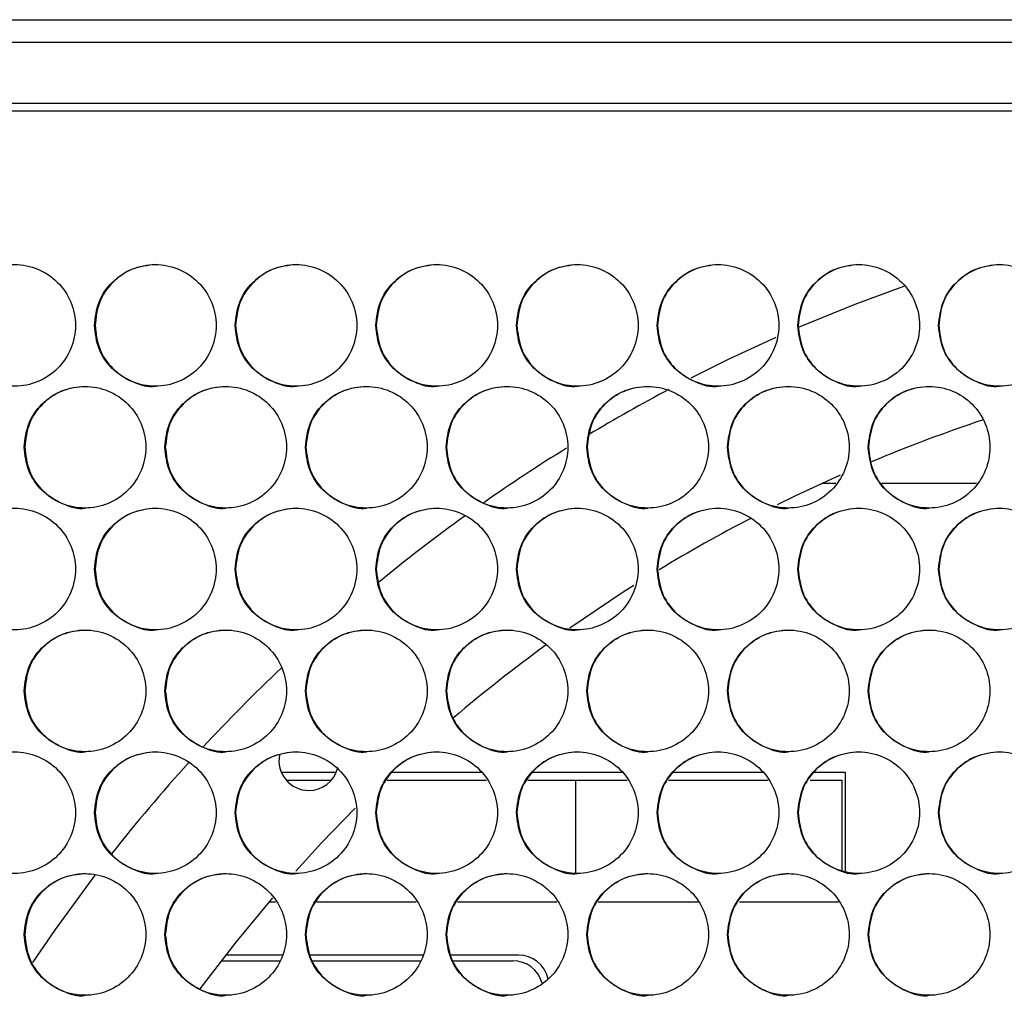
# Model space of a CAD drawing. Units: millimetres. Extents: x -1106 to 1698, y -1990 to 844.
# Drawn here: x -29 to 100, y -563 to -434 of the extents above; entities that cross this region are included whole.
import ezdxf

# ---------------------------------------------------------------- set-up
doc = ezdxf.new("R2010")
doc.units = ezdxf.units.MM

msp = doc.modelspace()

# ---------------------------------------------------------------- linework, layer by layer
at = {"color": 7, "linetype": 'Continuous', "lineweight": 25}
for p, q in [((-142.75, -434.45), (471.25, -434.45)), ((471.26, -437.45), (-142.54, -437.45)), ((471.26, -445.45), (-142.54, -445.45)), ((-129.75, -446.45), (458.25, -446.45)), ((77.98, -495.45), (76.15, -495.45)), ((96.48, -495.45), (84.03, -495.45)), ((12.29, -533.45), (5.09, -533.45)), ((5.72, -534.45), (11.66, -534.45)), ((18.98, -534.45), (32.07, -534.45)), ((31.4, -533.45), (19.65, -533.45)), ((37.47, -534.45), (43.75, -534.45)), ((49.9, -533.45), (38.14, -533.45)), ((43.75, -534.45), (50.57, -534.45)), ((56, -534.45), (69.09, -534.45)), ((68.4, -533.45), (56.63, -533.45)), ((74.6, -534.45), (78.75, -534.45)), ((79.25, -533.45), (75.12, -533.45)), ((78.75, -534.45), (78.75, -546.28)), ((79.25, -546.38), (79.25, -533.45)), ((3.45, -550.45), (4.31, -550.45)), ((9.75, -550.45), (22.81, -550.45)), ((28.24, -550.45), (41.31, -550.45)), ((46.74, -550.45), (59.88, -550.45)), ((65.31, -550.45), (78.35, -550.45)), ((5.21, -557.45), (-2.26, -557.45)), ((23.71, -557.45), (8.85, -557.45)), ((36.25, -557.45), (27.34, -557.45)), ((-2.84, -558.2), (4.88, -558.2)), ((9.18, -558.2), (23.38, -558.2)), ((27.67, -558.2), (35.5, -558.2))]:
    msp.add_line(p, q, dxfattribs=at)
at = {"color": 8, "linetype": 'Continuous', "lineweight": 25}
msp.add_line((43.75, -534.45), (43.75, -546.67), dxfattribs=at)
at = {"color": 7, "linetype": 'Continuous', "lineweight": 25, "flags": 128}
for points in [[(87.01, -469.48), (80.47, -471.91), (73.05, -474.94)], [(70.1, -476.23), (63.92, -479.1), (58.93, -481.58)], [(78.57, -494.36), (72.6, -497.12), (70.26, -498.26)], [(51.44, -508.85), (50.04, -509.73), (43.03, -514.45)], [(14.81, -538.14), (10.38, -542.71), (6.98, -546.42)], [(-19.43, -546.97), (-24.67, -554.09), (-27.65, -558.42)], [(3.92, -549.91), (-0.91, -555.74), (-5.63, -561.88)]]:
    msp.add_lwpolyline(points, dxfattribs=at)
at = {"color": 7, "linetype": 'Continuous', "lineweight": 25}
for centre, radius, start, end in [((164.25, -687.45), 231.25, 117.9075, 120.8939), ((164.25, -687.45), 211.25, 108.4681, 112.7313), ((164.25, -687.45), 231.25, 121.7414, 124.9772), ((164.25, -687.45), 231.25, 125.7174, 129.2778), ((164.25, -687.45), 211.25, 117.475, 121.2147), ((164.25, -687.45), 211.25, 126.0569, 130.2662), ((164.25, -687.45), 231.25, 133.4894, 137.1184), ((8.69, -531.89), 3.92, 169.2231, 270), ((164.25, -687.45), 231.25, 137.828, 141.7059), ((8.69, -531.89), 3.92, 270, 344.6337), ((36.25, -561.45), 4, 12.2668, 90), ((35.5, -562.2), 4, 15.4897, 90)]:
    msp.add_arc(centre, radius, start, end, dxfattribs=at)
for points, knots in [([(-37.98, -474.65), (-37.86, -475.7), (-37.62, -477.79), (-35.77, -480.45), (-33.13, -482.23), (-29.98, -482.86), (-26.84, -482.23), (-24.18, -480.45), (-22.4, -477.79), (-21.78, -474.65), (-22.4, -471.51), (-24.18, -468.85), (-26.84, -467.07), (-29.98, -466.44), (-33.13, -467.07), (-35.77, -468.85), (-37.62, -471.51), (-37.86, -473.6), (-37.98, -474.65)], [0, 0, 0, 0, 0.062489, 0.124984, 0.187488, 0.25, 0.312512, 0.375017, 0.437513, 0.500001, 0.562489, 0.624984, 0.687489, 0.75, 0.812512, 0.875017, 0.937512, 1, 1, 1, 1]), ([(-19.49, -474.65), (-19.37, -475.7), (-19.13, -477.79), (-17.28, -480.45), (-14.64, -482.23), (-11.49, -482.86), (-8.35, -482.23), (-5.69, -480.45), (-3.91, -477.79), (-3.29, -474.65), (-3.91, -471.51), (-5.69, -468.85), (-8.35, -467.07), (-11.49, -466.44), (-14.64, -467.07), (-17.28, -468.85), (-19.13, -471.51), (-19.37, -473.6), (-19.49, -474.65)], [0, 0, 0, 0, 0.062489, 0.124984, 0.187489, 0.250001, 0.312512, 0.375017, 0.437513, 0.500001, 0.562489, 0.624984, 0.687489, 0.750001, 0.812512, 0.875017, 0.937512, 1, 1, 1, 1]), ([(-11.42, -466.65), (-12.47, -466.77), (-14.56, -467.01), (-17.2, -468.86), (-19.05, -471.5), (-19.29, -473.6), (-19.41, -474.65)], [0, 0, 0, 0, 0.249849, 0.499899, 0.74995, 1, 1, 1, 1]), ([(-1, -474.65), (-0.88, -475.7), (-0.64, -477.79), (1.21, -480.45), (3.85, -482.23), (7, -482.86), (10.14, -482.23), (12.8, -480.45), (14.58, -477.79), (15.21, -474.65), (14.58, -471.51), (12.8, -468.85), (10.14, -467.07), (7, -466.44), (3.85, -467.07), (1.21, -468.85), (-0.64, -471.51), (-0.88, -473.6), (-1, -474.65)], [0, 0, 0, 0, 0.062489, 0.124984, 0.187488, 0.25, 0.312512, 0.375017, 0.437513, 0.500001, 0.562488, 0.624984, 0.687489, 0.750001, 0.812512, 0.875017, 0.937512, 1, 1, 1, 1]), ([(7.06, -466.65), (6.02, -466.77), (3.92, -467.01), (1.28, -468.86), (-0.57, -471.5), (-0.81, -473.6), (-0.93, -474.65)], [0, 0, 0, 0, 0.249849, 0.4999, 0.74995, 1, 1, 1, 1]), ([(17.5, -474.65), (17.62, -475.7), (17.86, -477.79), (19.71, -480.45), (22.35, -482.23), (25.5, -482.86), (28.63, -482.23), (31.3, -480.45), (33.08, -477.79), (33.7, -474.65), (33.08, -471.51), (31.3, -468.85), (28.63, -467.07), (25.5, -466.44), (22.35, -467.07), (19.71, -468.85), (17.86, -471.51), (17.62, -473.6), (17.5, -474.65)], [0, 0, 0, 0, 0.062489, 0.124984, 0.187489, 0.250001, 0.312512, 0.375017, 0.437513, 0.500001, 0.562489, 0.624984, 0.687489, 0.75, 0.812512, 0.875017, 0.937512, 1, 1, 1, 1]), ([(25.55, -466.65), (24.5, -466.77), (22.41, -467.01), (19.77, -468.86), (17.92, -471.5), (17.68, -473.6), (17.56, -474.65)], [0, 0, 0, 0, 0.2498499, 0.4999, 0.7499505, 1, 1, 1, 1]), ([(35.99, -474.65), (36.11, -475.7), (36.35, -477.79), (38.2, -480.45), (40.85, -482.23), (43.99, -482.86), (47.13, -482.23), (49.8, -480.45), (51.57, -477.79), (52.2, -474.65), (51.57, -471.51), (49.8, -468.85), (47.13, -467.07), (43.99, -466.44), (40.85, -467.07), (38.2, -468.85), (36.35, -471.51), (36.11, -473.6), (35.99, -474.65)], [0, 0, 0, 0, 0.062489, 0.124984, 0.187488, 0.25, 0.312512, 0.375017, 0.437513, 0.500001, 0.562489, 0.624984, 0.687489, 0.750001, 0.812512, 0.875017, 0.937512, 1, 1, 1, 1]), ([(44.04, -466.65), (42.99, -466.77), (40.9, -467.01), (38.26, -468.86), (36.41, -471.5), (36.17, -473.6), (36.05, -474.65)], [0, 0, 0, 0, 0.249849, 0.4999, 0.749951, 1, 1, 1, 1]), ([(54.49, -474.65), (54.61, -475.7), (54.85, -477.79), (56.7, -480.45), (59.35, -482.23), (62.49, -482.86), (65.63, -482.23), (68.29, -480.45), (70.07, -477.79), (70.7, -474.65), (70.07, -471.51), (68.29, -468.85), (65.63, -467.07), (62.49, -466.44), (59.35, -467.07), (56.7, -468.85), (54.85, -471.51), (54.61, -473.6), (54.49, -474.65)], [0, 0, 0, 0, 0.062489, 0.1249841, 0.1874885, 0.2500005, 0.3125124, 0.3750168, 0.4375129, 0.5000007, 0.5624886, 0.6249837, 0.6874889, 0.7500006, 0.8125122, 0.8750172, 0.9375122, 1, 1, 1, 1]), ([(62.53, -466.65), (61.48, -466.77), (59.39, -467.01), (56.75, -468.86), (54.9, -471.5), (54.66, -473.6), (54.54, -474.65)], [0, 0, 0, 0, 0.249849, 0.4999, 0.74995, 1, 1, 1, 1]), ([(72.99, -474.65), (73.11, -475.7), (73.35, -477.79), (75.2, -480.45), (77.85, -482.23), (80.99, -482.86), (84.13, -482.23), (86.8, -480.45), (88.57, -477.79), (89.2, -474.65), (88.57, -471.51), (86.8, -468.85), (84.13, -467.07), (80.99, -466.44), (77.85, -467.07), (75.2, -468.85), (73.35, -471.51), (73.11, -473.6), (72.99, -474.65)], [0, 0, 0, 0, 0.062489, 0.124984, 0.187489, 0.250001, 0.312512, 0.375017, 0.437513, 0.500001, 0.562489, 0.624984, 0.687489, 0.750001, 0.812512, 0.875017, 0.937512, 1, 1, 1, 1]), ([(81.02, -466.65), (79.98, -466.77), (77.88, -467.01), (75.24, -468.86), (73.39, -471.5), (73.15, -473.6), (73.03, -474.65)], [0, 0, 0, 0, 0.249849, 0.4999, 0.74995, 1, 1, 1, 1]), ([(91.49, -474.65), (91.61, -475.7), (91.85, -477.79), (93.7, -480.45), (96.35, -482.23), (99.49, -482.86), (102.63, -482.23), (105.3, -480.45), (107.08, -477.79), (107.7, -474.65), (107.08, -471.51), (105.3, -468.85), (102.63, -467.07), (99.49, -466.44), (96.35, -467.07), (93.7, -468.85), (91.85, -471.51), (91.61, -473.6), (91.49, -474.65)], [0, 0, 0, 0, 0.062489, 0.124984, 0.187489, 0.250001, 0.312512, 0.375017, 0.437513, 0.500001, 0.562489, 0.624984, 0.687489, 0.750001, 0.812512, 0.875017, 0.937512, 1, 1, 1, 1]), ([(99.52, -466.65), (98.47, -466.77), (96.37, -467.01), (93.73, -468.86), (91.88, -471.5), (91.64, -473.6), (91.52, -474.65)], [0, 0, 0, 0, 0.249849, 0.4999, 0.74995, 1, 1, 1, 1]), ([(-19.41, -474.65), (-19.29, -475.69), (-19.05, -477.78), (-17.2, -480.48), (-14.58, -482.14), (-12.44, -482.85), (-11.42, -482.65), (-11.42, -482.65)], [0, 0, 0, 0, 0.249954, 0.499905, 0.749852, 0.999803, 1, 1, 1, 1]), ([(-0.93, -474.65), (-0.81, -475.69), (-0.57, -477.78), (1.28, -480.48), (3.91, -482.14), (6.05, -482.85), (7.07, -482.65), (7.07, -482.65)], [0, 0, 0, 0, 0.249954, 0.499905, 0.749852, 0.999803, 1, 1, 1, 1]), ([(17.56, -474.65), (17.68, -475.69), (17.92, -477.78), (19.77, -480.48), (22.4, -482.14), (24.53, -482.85), (25.55, -482.65), (25.55, -482.65)], [0, 0, 0, 0, 0.249954, 0.499905, 0.749853, 0.999803, 1, 1, 1, 1]), ([(36.05, -474.65), (36.17, -475.69), (36.41, -477.78), (38.26, -480.48), (40.89, -482.14), (43.02, -482.85), (44.04, -482.65), (44.04, -482.65)], [0, 0, 0, 0, 0.249954, 0.499905, 0.749852, 0.999803, 1, 1, 1, 1]), ([(54.54, -474.65), (54.66, -475.69), (54.9, -477.78), (56.75, -480.48), (59.38, -482.14), (61.51, -482.85), (62.53, -482.65), (62.54, -482.65)], [0, 0, 0, 0, 0.249954, 0.499905, 0.749853, 0.999803, 1, 1, 1, 1]), ([(73.03, -474.65), (73.15, -475.69), (73.39, -477.78), (75.24, -480.48), (77.87, -482.14), (80.01, -482.85), (81.03, -482.65), (81.03, -482.65)], [0, 0, 0, 0, 0.249954, 0.499905, 0.749853, 0.999802, 1, 1, 1, 1]), ([(91.52, -474.65), (91.64, -475.69), (91.88, -477.78), (93.73, -480.48), (96.36, -482.14), (98.5, -482.85), (99.52, -482.65), (99.52, -482.65)], [0, 0, 0, 0, 0.249954, 0.499905, 0.749853, 0.999803, 1, 1, 1, 1]), ([(-28.73, -490.67), (-28.61, -491.72), (-28.37, -493.81), (-26.52, -496.47), (-23.88, -498.25), (-20.74, -498.88), (-17.6, -498.25), (-14.94, -496.47), (-13.16, -493.81), (-12.53, -490.67), (-13.16, -487.53), (-14.94, -484.87), (-17.6, -483.09), (-20.74, -482.46), (-23.88, -483.09), (-26.52, -484.87), (-28.37, -487.53), (-28.61, -489.62), (-28.73, -490.67)], [0, 0, 0, 0, 0.0624878, 0.124983, 0.1874881, 0.2499999, 0.3125118, 0.3750167, 0.4375119, 0.5000003, 0.5624881, 0.6249833, 0.6874885, 0.7500003, 0.812512, 0.8750171, 0.9375122, 1, 1, 1, 1]), ([(-20.66, -482.67), (-21.71, -482.79), (-23.8, -483.03), (-26.45, -484.88), (-28.29, -487.52), (-28.53, -489.62), (-28.65, -490.67)], [0, 0, 0, 0, 0.24985, 0.499901, 0.749951, 1, 1, 1, 1]), ([(-10.24, -490.67), (-10.12, -491.72), (-9.88, -493.81), (-8.03, -496.47), (-5.39, -498.25), (-2.25, -498.88), (0.89, -498.25), (3.55, -496.47), (5.33, -493.81), (5.96, -490.67), (5.33, -487.53), (3.55, -484.87), (0.89, -483.09), (-2.25, -482.46), (-5.39, -483.09), (-8.03, -484.87), (-9.88, -487.53), (-10.12, -489.62), (-10.24, -490.67)], [0, 0, 0, 0, 0.062488, 0.124983, 0.187488, 0.25, 0.312512, 0.375017, 0.437512, 0.5, 0.562488, 0.624983, 0.687488, 0.75, 0.812512, 0.875017, 0.937512, 1, 1, 1, 1]), ([(-2.18, -482.67), (-3.23, -482.79), (-5.32, -483.03), (-7.96, -484.88), (-9.81, -487.52), (-10.05, -489.62), (-10.17, -490.67)], [0, 0, 0, 0, 0.249849, 0.499901, 0.74995, 1, 1, 1, 1]), ([(8.25, -490.67), (8.37, -491.72), (8.61, -493.81), (10.46, -496.47), (13.1, -498.25), (16.25, -498.88), (19.39, -498.25), (22.05, -496.47), (23.83, -493.81), (24.45, -490.67), (23.83, -487.53), (22.05, -484.87), (19.39, -483.09), (16.25, -482.46), (13.1, -483.09), (10.46, -484.87), (8.61, -487.53), (8.37, -489.62), (8.25, -490.67)], [0, 0, 0, 0, 0.062488, 0.124983, 0.187488, 0.25, 0.312512, 0.375017, 0.437512, 0.5, 0.562488, 0.624983, 0.687488, 0.75, 0.812512, 0.875017, 0.937512, 1, 1, 1, 1]), ([(16.31, -482.67), (15.26, -482.79), (13.16, -483.03), (10.52, -484.88), (8.67, -487.52), (8.43, -489.62), (8.31, -490.67)], [0, 0, 0, 0, 0.2498494, 0.4999007, 0.7499508, 1, 1, 1, 1]), ([(26.74, -490.67), (26.86, -491.72), (27.1, -493.81), (28.95, -496.47), (31.6, -498.25), (34.74, -498.88), (37.88, -498.25), (40.55, -496.47), (42.33, -493.81), (42.95, -490.67), (42.33, -487.53), (40.55, -484.87), (37.88, -483.09), (34.74, -482.46), (31.6, -483.09), (28.95, -484.87), (27.1, -487.53), (26.86, -489.62), (26.74, -490.67)], [0, 0, 0, 0, 0.0624878, 0.1249831, 0.1874879, 0.2499999, 0.3125118, 0.3750168, 0.4375118, 0.5000002, 0.5624881, 0.6249834, 0.6874884, 0.7500001, 0.8125117, 0.8750172, 0.9375122, 1, 1, 1, 1]), ([(34.79, -482.67), (33.75, -482.79), (31.65, -483.03), (29.01, -484.88), (27.16, -487.52), (26.92, -489.62), (26.8, -490.67)], [0, 0, 0, 0, 0.249849, 0.499901, 0.749951, 1, 1, 1, 1]), ([(45.24, -490.67), (45.36, -491.72), (45.6, -493.81), (47.45, -496.47), (50.1, -498.25), (53.24, -498.88), (56.38, -498.25), (59.04, -496.47), (60.82, -493.81), (61.45, -490.67), (60.82, -487.53), (59.04, -484.87), (56.38, -483.09), (53.24, -482.46), (50.1, -483.09), (47.45, -484.87), (45.6, -487.53), (45.36, -489.62), (45.24, -490.67)], [0, 0, 0, 0, 0.062488, 0.124983, 0.187488, 0.25, 0.312512, 0.375017, 0.437512, 0.5, 0.562488, 0.624983, 0.687488, 0.75, 0.812512, 0.875017, 0.937512, 1, 1, 1, 1]), ([(53.28, -482.67), (52.24, -482.79), (50.14, -483.03), (47.5, -484.88), (45.65, -487.52), (45.41, -489.62), (45.29, -490.67)], [0, 0, 0, 0, 0.249849, 0.499901, 0.749951, 1, 1, 1, 1]), ([(63.74, -490.67), (63.86, -491.72), (64.1, -493.81), (65.95, -496.47), (68.59, -498.25), (71.74, -498.88), (74.88, -498.25), (77.54, -496.47), (79.32, -493.81), (79.95, -490.67), (79.32, -487.53), (77.54, -484.87), (74.88, -483.09), (71.74, -482.46), (68.59, -483.09), (65.95, -484.87), (64.1, -487.53), (63.86, -489.62), (63.74, -490.67)], [0, 0, 0, 0, 0.062488, 0.124983, 0.187488, 0.25, 0.312512, 0.375017, 0.437512, 0.5, 0.562488, 0.624983, 0.687488, 0.75, 0.812512, 0.875017, 0.937512, 1, 1, 1, 1]), ([(71.78, -482.67), (70.73, -482.79), (68.63, -483.03), (65.99, -484.88), (64.14, -487.52), (63.9, -489.62), (63.78, -490.67)], [0, 0, 0, 0, 0.249849, 0.499901, 0.749951, 1, 1, 1, 1]), ([(82.24, -490.67), (82.36, -491.72), (82.6, -493.81), (84.45, -496.47), (87.1, -498.25), (90.24, -498.88), (93.38, -498.25), (96.05, -496.47), (97.83, -493.81), (98.45, -490.67), (97.83, -487.53), (96.05, -484.87), (93.38, -483.09), (90.24, -482.46), (87.1, -483.09), (84.45, -484.87), (82.6, -487.53), (82.36, -489.62), (82.24, -490.67)], [0, 0, 0, 0, 0.062488, 0.124983, 0.187488, 0.25, 0.312512, 0.375017, 0.437512, 0.5, 0.562488, 0.624983, 0.687488, 0.75, 0.812512, 0.875017, 0.937512, 1, 1, 1, 1]), ([(90.27, -482.67), (89.22, -482.79), (87.13, -483.03), (84.48, -484.88), (82.64, -487.52), (82.4, -489.62), (82.27, -490.67)], [0, 0, 0, 0, 0.249849, 0.4999, 0.749951, 1, 1, 1, 1]), ([(-28.65, -490.67), (-28.53, -491.71), (-28.29, -493.8), (-26.44, -496.5), (-23.82, -498.16), (-21.68, -498.87), (-20.66, -498.67), (-20.66, -498.67)], [0, 0, 0, 0, 0.24995, 0.499901, 0.749852, 0.999802, 1, 1, 1, 1]), ([(-10.17, -490.67), (-10.05, -491.71), (-9.81, -493.8), (-7.96, -496.5), (-5.33, -498.16), (-3.2, -498.87), (-2.18, -498.67), (-2.18, -498.67)], [0, 0, 0, 0, 0.24995, 0.499902, 0.749852, 0.999803, 1, 1, 1, 1]), ([(8.31, -490.67), (8.43, -491.71), (8.67, -493.8), (10.53, -496.5), (13.15, -498.16), (15.29, -498.87), (16.31, -498.67), (16.31, -498.67)], [0, 0, 0, 0, 0.24995, 0.499902, 0.749852, 0.999803, 1, 1, 1, 1]), ([(26.8, -490.67), (26.92, -491.71), (27.16, -493.8), (29.01, -496.5), (31.64, -498.16), (33.78, -498.87), (34.8, -498.67), (34.8, -498.67)], [0, 0, 0, 0, 0.24995, 0.4999011, 0.7498529, 0.9998029, 1, 1, 1, 1]), ([(45.29, -490.67), (45.41, -491.71), (45.65, -493.8), (47.5, -496.5), (50.13, -498.16), (52.27, -498.87), (53.29, -498.67), (53.29, -498.67)], [0, 0, 0, 0, 0.24995, 0.4999014, 0.7498528, 0.9998029, 1, 1, 1, 1]), ([(63.78, -490.67), (63.9, -491.71), (64.14, -493.8), (66, -496.5), (68.62, -498.16), (70.76, -498.87), (71.78, -498.67), (71.78, -498.67)], [0, 0, 0, 0, 0.2499502, 0.4999016, 0.7498528, 0.9998029, 1, 1, 1, 1]), ([(82.27, -490.67), (82.39, -491.71), (82.63, -493.8), (84.49, -496.5), (87.12, -498.16), (89.25, -498.87), (90.27, -498.67), (90.27, -498.67)], [0, 0, 0, 0, 0.24995, 0.499902, 0.749853, 0.999803, 1, 1, 1, 1]), ([(-37.98, -506.69), (-37.86, -507.74), (-37.62, -509.83), (-35.77, -512.49), (-33.13, -514.27), (-29.98, -514.9), (-26.84, -514.27), (-24.18, -512.49), (-22.4, -509.83), (-21.78, -506.69), (-22.4, -503.55), (-24.18, -500.89), (-26.84, -499.11), (-29.98, -498.48), (-33.13, -499.11), (-35.77, -500.89), (-37.62, -503.55), (-37.86, -505.64), (-37.98, -506.69)], [0, 0, 0, 0, 0.062488, 0.124983, 0.187488, 0.25, 0.312512, 0.375017, 0.437512, 0.5, 0.562488, 0.624983, 0.687488, 0.75, 0.812512, 0.875017, 0.937512, 1, 1, 1, 1]), ([(-19.49, -506.69), (-19.37, -507.74), (-19.13, -509.83), (-17.28, -512.49), (-14.64, -514.27), (-11.49, -514.9), (-8.35, -514.27), (-5.69, -512.49), (-3.91, -509.83), (-3.29, -506.69), (-3.91, -503.55), (-5.69, -500.89), (-8.35, -499.11), (-11.49, -498.48), (-14.64, -499.11), (-17.28, -500.89), (-19.13, -503.55), (-19.37, -505.64), (-19.49, -506.69)], [0, 0, 0, 0, 0.062488, 0.124983, 0.187488, 0.25, 0.312512, 0.375017, 0.437512, 0.5, 0.562488, 0.624983, 0.687488, 0.75, 0.812512, 0.875017, 0.937512, 1, 1, 1, 1]), ([(-11.42, -498.69), (-12.47, -498.81), (-14.56, -499.05), (-17.2, -500.9), (-19.05, -503.54), (-19.29, -505.64), (-19.41, -506.69)], [0, 0, 0, 0, 0.249849, 0.4999, 0.749951, 1, 1, 1, 1]), ([(-1, -506.69), (-0.88, -507.74), (-0.64, -509.83), (1.21, -512.49), (3.85, -514.27), (7, -514.9), (10.14, -514.27), (12.8, -512.49), (14.58, -509.83), (15.21, -506.69), (14.58, -503.55), (12.8, -500.89), (10.14, -499.11), (7, -498.48), (3.85, -499.11), (1.21, -500.89), (-0.64, -503.55), (-0.88, -505.64), (-1, -506.69)], [0, 0, 0, 0, 0.0624878, 0.1249831, 0.1874879, 0.2499999, 0.3125118, 0.3750168, 0.4375118, 0.5000002, 0.562488, 0.6249834, 0.6874884, 0.7500003, 0.812512, 0.8750171, 0.9375122, 1, 1, 1, 1]), ([(7.06, -498.69), (6.02, -498.81), (3.92, -499.05), (1.28, -500.9), (-0.57, -503.54), (-0.81, -505.64), (-0.93, -506.69)], [0, 0, 0, 0, 0.24985, 0.4999, 0.749951, 1, 1, 1, 1]), ([(17.5, -506.69), (17.62, -507.74), (17.86, -509.83), (19.71, -512.49), (22.35, -514.27), (25.5, -514.9), (28.63, -514.27), (31.3, -512.49), (33.08, -509.83), (33.7, -506.69), (33.08, -503.55), (31.3, -500.89), (28.63, -499.11), (25.5, -498.48), (22.35, -499.11), (19.71, -500.89), (17.86, -503.55), (17.62, -505.64), (17.5, -506.69)], [0, 0, 0, 0, 0.062488, 0.124983, 0.187488, 0.25, 0.312512, 0.375017, 0.437512, 0.5, 0.562488, 0.624983, 0.687488, 0.75, 0.812512, 0.875017, 0.937512, 1, 1, 1, 1]), ([(25.55, -498.69), (24.5, -498.81), (22.41, -499.05), (19.77, -500.9), (17.92, -503.54), (17.68, -505.64), (17.56, -506.69)], [0, 0, 0, 0, 0.24985, 0.4999, 0.749951, 1, 1, 1, 1]), ([(35.99, -506.69), (36.11, -507.74), (36.35, -509.83), (38.2, -512.49), (40.85, -514.27), (43.99, -514.9), (47.13, -514.27), (49.8, -512.49), (51.57, -509.83), (52.2, -506.69), (51.57, -503.55), (49.8, -500.89), (47.13, -499.11), (43.99, -498.48), (40.85, -499.11), (38.2, -500.89), (36.35, -503.55), (36.11, -505.64), (35.99, -506.69)], [0, 0, 0, 0, 0.0624878, 0.124983, 0.1874879, 0.2499998, 0.3125116, 0.3750168, 0.4375119, 0.5000003, 0.5624881, 0.6249834, 0.6874885, 0.7500003, 0.812512, 0.8750172, 0.9375122, 1, 1, 1, 1]), ([(44.04, -498.69), (42.99, -498.81), (40.9, -499.05), (38.26, -500.9), (36.41, -503.54), (36.17, -505.64), (36.05, -506.69)], [0, 0, 0, 0, 0.24985, 0.4999, 0.749951, 1, 1, 1, 1]), ([(54.49, -506.69), (54.61, -507.74), (54.85, -509.83), (56.7, -512.49), (59.35, -514.27), (62.49, -514.9), (65.63, -514.27), (68.29, -512.49), (70.07, -509.83), (70.7, -506.69), (70.07, -503.55), (68.29, -500.89), (65.63, -499.11), (62.49, -498.48), (59.35, -499.11), (56.7, -500.89), (54.85, -503.55), (54.61, -505.64), (54.49, -506.69)], [0, 0, 0, 0, 0.062488, 0.124983, 0.187488, 0.25, 0.312512, 0.375017, 0.437512, 0.5, 0.562488, 0.624983, 0.687489, 0.75, 0.812512, 0.875017, 0.937512, 1, 1, 1, 1]), ([(62.53, -498.69), (61.48, -498.81), (59.39, -499.05), (56.75, -500.9), (54.9, -503.54), (54.66, -505.64), (54.54, -506.69)], [0, 0, 0, 0, 0.24985, 0.4999, 0.74995, 1, 1, 1, 1]), ([(72.99, -506.69), (73.11, -507.74), (73.35, -509.83), (75.2, -512.49), (77.85, -514.27), (80.99, -514.9), (84.13, -514.27), (86.8, -512.49), (88.57, -509.83), (89.2, -506.69), (88.57, -503.55), (86.8, -500.89), (84.13, -499.11), (80.99, -498.48), (77.85, -499.11), (75.2, -500.89), (73.35, -503.55), (73.11, -505.64), (72.99, -506.69)], [0, 0, 0, 0, 0.062488, 0.124983, 0.187488, 0.25, 0.312512, 0.375017, 0.437512, 0.5, 0.562488, 0.624983, 0.687489, 0.75, 0.812512, 0.875017, 0.937512, 1, 1, 1, 1]), ([(81.02, -498.69), (79.98, -498.81), (77.88, -499.05), (75.24, -500.9), (73.39, -503.54), (73.15, -505.64), (73.03, -506.69)], [0, 0, 0, 0, 0.24985, 0.4999, 0.74995, 1, 1, 1, 1]), ([(91.49, -506.69), (91.61, -507.74), (91.85, -509.83), (93.7, -512.49), (96.35, -514.27), (99.49, -514.9), (102.63, -514.27), (105.3, -512.49), (107.08, -509.83), (107.7, -506.69), (107.08, -503.55), (105.3, -500.89), (102.63, -499.11), (99.49, -498.48), (96.35, -499.11), (93.7, -500.89), (91.85, -503.55), (91.61, -505.64), (91.49, -506.69)], [0, 0, 0, 0, 0.062488, 0.124983, 0.187488, 0.25, 0.312512, 0.375017, 0.437512, 0.5, 0.562488, 0.624983, 0.687488, 0.75, 0.812512, 0.875017, 0.937512, 1, 1, 1, 1]), ([(99.52, -498.69), (98.47, -498.81), (96.37, -499.05), (93.73, -500.9), (91.88, -503.54), (91.64, -505.64), (91.52, -506.69)], [0, 0, 0, 0, 0.24985, 0.4999, 0.74995, 1, 1, 1, 1]), ([(-19.41, -506.69), (-19.29, -507.73), (-19.05, -509.82), (-17.2, -512.52), (-14.58, -514.18), (-12.44, -514.89), (-11.42, -514.69), (-11.42, -514.69)], [0, 0, 0, 0, 0.24995, 0.499902, 0.749852, 0.999803, 1, 1, 1, 1]), ([(-0.93, -506.69), (-0.81, -507.73), (-0.57, -509.82), (1.28, -512.52), (3.91, -514.18), (6.05, -514.89), (7.07, -514.69), (7.07, -514.69)], [0, 0, 0, 0, 0.24995, 0.499901, 0.749852, 0.999803, 1, 1, 1, 1]), ([(17.56, -506.69), (17.68, -507.73), (17.92, -509.82), (19.77, -512.52), (22.4, -514.18), (24.53, -514.89), (25.55, -514.69), (25.55, -514.69)], [0, 0, 0, 0, 0.24995, 0.499901, 0.749853, 0.999803, 1, 1, 1, 1]), ([(36.05, -506.69), (36.17, -507.73), (36.41, -509.82), (38.26, -512.52), (40.89, -514.18), (43.02, -514.89), (44.04, -514.69), (44.04, -514.69)], [0, 0, 0, 0, 0.24995, 0.499901, 0.749852, 0.999803, 1, 1, 1, 1]), ([(54.54, -506.69), (54.66, -507.73), (54.9, -509.82), (56.75, -512.52), (59.38, -514.18), (61.51, -514.89), (62.53, -514.69), (62.54, -514.69)], [0, 0, 0, 0, 0.24995, 0.499901, 0.749853, 0.999803, 1, 1, 1, 1]), ([(73.03, -506.69), (73.15, -507.73), (73.39, -509.82), (75.24, -512.52), (77.87, -514.18), (80.01, -514.89), (81.03, -514.69), (81.03, -514.69)], [0, 0, 0, 0, 0.24995, 0.499901, 0.749853, 0.999802, 1, 1, 1, 1]), ([(91.52, -506.69), (91.64, -507.73), (91.88, -509.82), (93.73, -512.52), (96.36, -514.18), (98.5, -514.89), (99.52, -514.69), (99.52, -514.69)], [0, 0, 0, 0, 0.24995, 0.499902, 0.749853, 0.999803, 1, 1, 1, 1]), ([(-28.73, -522.71), (-28.61, -523.76), (-28.37, -525.85), (-26.52, -528.51), (-23.88, -530.29), (-20.74, -530.92), (-17.6, -530.29), (-14.94, -528.51), (-13.16, -525.85), (-12.53, -522.71), (-13.16, -519.57), (-14.94, -516.91), (-17.6, -515.13), (-20.74, -514.5), (-23.88, -515.13), (-26.52, -516.91), (-28.37, -519.57), (-28.61, -521.66), (-28.73, -522.71)], [0, 0, 0, 0, 0.062488, 0.124983, 0.187488, 0.25, 0.312512, 0.375017, 0.437512, 0.5, 0.562488, 0.624983, 0.687489, 0.75, 0.812512, 0.875017, 0.937512, 1, 1, 1, 1]), ([(-20.66, -514.71), (-21.71, -514.83), (-23.8, -515.07), (-26.45, -516.92), (-28.29, -519.56), (-28.53, -521.66), (-28.65, -522.71)], [0, 0, 0, 0, 0.2498504, 0.4999002, 0.7499507, 1, 1, 1, 1]), ([(-10.24, -522.71), (-10.12, -523.76), (-9.88, -525.85), (-8.03, -528.51), (-5.39, -530.29), (-2.25, -530.92), (0.89, -530.29), (3.55, -528.51), (5.33, -525.85), (5.96, -522.71), (5.33, -519.57), (3.55, -516.91), (0.89, -515.13), (-2.25, -514.5), (-5.39, -515.13), (-8.03, -516.91), (-9.88, -519.57), (-10.12, -521.66), (-10.24, -522.71)], [0, 0, 0, 0, 0.062488, 0.124983, 0.187488, 0.25, 0.312512, 0.375017, 0.437512, 0.5, 0.562488, 0.624983, 0.687488, 0.75, 0.812512, 0.875017, 0.937512, 1, 1, 1, 1]), ([(-2.18, -514.71), (-3.23, -514.83), (-5.32, -515.07), (-7.96, -516.92), (-9.81, -519.56), (-10.05, -521.66), (-10.17, -522.71)], [0, 0, 0, 0, 0.249849, 0.4999, 0.74995, 1, 1, 1, 1]), ([(8.25, -522.71), (8.37, -523.76), (8.61, -525.85), (10.46, -528.51), (13.1, -530.29), (16.25, -530.92), (19.39, -530.29), (22.05, -528.51), (23.83, -525.85), (24.45, -522.71), (23.83, -519.57), (22.05, -516.91), (19.39, -515.13), (16.25, -514.5), (13.1, -515.13), (10.46, -516.91), (8.61, -519.57), (8.37, -521.66), (8.25, -522.71)], [0, 0, 0, 0, 0.0624879, 0.124983, 0.1874882, 0.2499999, 0.3125116, 0.3750166, 0.4375118, 0.5000002, 0.5624881, 0.6249833, 0.6874885, 0.7500002, 0.8125121, 0.8750172, 0.9375122, 1, 1, 1, 1]), ([(16.31, -514.71), (15.26, -514.83), (13.16, -515.07), (10.52, -516.92), (8.67, -519.56), (8.43, -521.66), (8.31, -522.71)], [0, 0, 0, 0, 0.24985, 0.4999, 0.749951, 1, 1, 1, 1]), ([(26.74, -522.71), (26.86, -523.76), (27.1, -525.85), (28.95, -528.51), (31.6, -530.29), (34.74, -530.92), (37.88, -530.29), (40.55, -528.51), (42.33, -525.85), (42.95, -522.71), (42.33, -519.57), (40.55, -516.91), (37.88, -515.13), (34.74, -514.5), (31.6, -515.13), (28.95, -516.91), (27.1, -519.57), (26.86, -521.66), (26.74, -522.71)], [0, 0, 0, 0, 0.062488, 0.124983, 0.187488, 0.25, 0.312512, 0.375017, 0.437512, 0.5, 0.562488, 0.624983, 0.687488, 0.75, 0.812512, 0.875017, 0.937512, 1, 1, 1, 1]), ([(34.79, -514.71), (33.75, -514.83), (31.65, -515.07), (29.01, -516.92), (27.16, -519.56), (26.92, -521.66), (26.8, -522.71)], [0, 0, 0, 0, 0.24985, 0.4999004, 0.7499504, 1, 1, 1, 1]), ([(45.24, -522.71), (45.36, -523.76), (45.6, -525.85), (47.45, -528.51), (50.1, -530.29), (53.24, -530.92), (56.38, -530.29), (59.04, -528.51), (60.82, -525.85), (61.45, -522.71), (60.82, -519.57), (59.04, -516.91), (56.38, -515.13), (53.24, -514.5), (50.1, -515.13), (47.45, -516.91), (45.6, -519.57), (45.36, -521.66), (45.24, -522.71)], [0, 0, 0, 0, 0.062488, 0.124983, 0.187488, 0.25, 0.312512, 0.375017, 0.437512, 0.5, 0.562488, 0.624983, 0.687488, 0.75, 0.812512, 0.875017, 0.937512, 1, 1, 1, 1]), ([(53.28, -514.71), (52.24, -514.83), (50.14, -515.07), (47.5, -516.92), (45.65, -519.56), (45.41, -521.66), (45.29, -522.71)], [0, 0, 0, 0, 0.24985, 0.4999, 0.74995, 1, 1, 1, 1]), ([(63.74, -522.71), (63.86, -523.76), (64.1, -525.85), (65.95, -528.51), (68.59, -530.29), (71.74, -530.92), (74.88, -530.29), (77.54, -528.51), (79.32, -525.85), (79.95, -522.71), (79.32, -519.57), (77.54, -516.91), (74.88, -515.13), (71.74, -514.5), (68.59, -515.13), (65.95, -516.91), (64.1, -519.57), (63.86, -521.66), (63.74, -522.71)], [0, 0, 0, 0, 0.062488, 0.124983, 0.187488, 0.25, 0.312512, 0.375017, 0.437512, 0.5, 0.562488, 0.624983, 0.687488, 0.75, 0.812512, 0.875017, 0.937512, 1, 1, 1, 1]), ([(71.78, -514.71), (70.73, -514.83), (68.63, -515.07), (65.99, -516.92), (64.14, -519.56), (63.9, -521.66), (63.78, -522.71)], [0, 0, 0, 0, 0.24985, 0.4999, 0.74995, 1, 1, 1, 1]), ([(82.24, -522.71), (82.36, -523.76), (82.6, -525.85), (84.45, -528.51), (87.1, -530.29), (90.24, -530.92), (93.38, -530.29), (96.05, -528.51), (97.83, -525.85), (98.45, -522.71), (97.83, -519.57), (96.05, -516.91), (93.38, -515.13), (90.24, -514.5), (87.1, -515.13), (84.45, -516.91), (82.6, -519.57), (82.36, -521.66), (82.24, -522.71)], [0, 0, 0, 0, 0.0624878, 0.124983, 0.1874881, 0.2499999, 0.3125116, 0.3750167, 0.4375118, 0.5000002, 0.5624881, 0.6249833, 0.6874884, 0.7500003, 0.8125121, 0.8750172, 0.9375122, 1, 1, 1, 1]), ([(90.27, -514.71), (89.22, -514.83), (87.13, -515.07), (84.48, -516.92), (82.64, -519.56), (82.4, -521.66), (82.27, -522.71)], [0, 0, 0, 0, 0.24985, 0.4999, 0.749951, 1, 1, 1, 1]), ([(-28.65, -522.71), (-28.53, -523.75), (-28.29, -525.84), (-26.44, -528.54), (-23.82, -530.2), (-21.68, -530.91), (-20.66, -530.71), (-20.66, -530.71)], [0, 0, 0, 0, 0.24995, 0.499901, 0.749852, 0.999802, 1, 1, 1, 1]), ([(-10.17, -522.71), (-10.05, -523.75), (-9.81, -525.84), (-7.96, -528.54), (-5.33, -530.2), (-3.2, -530.91), (-2.18, -530.71), (-2.18, -530.71)], [0, 0, 0, 0, 0.24995, 0.499902, 0.749852, 0.999803, 1, 1, 1, 1]), ([(8.31, -522.71), (8.43, -523.75), (8.67, -525.84), (10.53, -528.54), (13.15, -530.2), (15.29, -530.91), (16.31, -530.71), (16.31, -530.71)], [0, 0, 0, 0, 0.24995, 0.499902, 0.749852, 0.999803, 1, 1, 1, 1]), ([(26.8, -522.71), (26.92, -523.75), (27.16, -525.84), (29.01, -528.54), (31.64, -530.2), (33.78, -530.91), (34.8, -530.71), (34.8, -530.71)], [0, 0, 0, 0, 0.24995, 0.4999011, 0.7498529, 0.9998029, 1, 1, 1, 1]), ([(45.29, -522.71), (45.41, -523.75), (45.65, -525.84), (47.5, -528.54), (50.13, -530.2), (52.27, -530.91), (53.29, -530.71), (53.29, -530.71)], [0, 0, 0, 0, 0.24995, 0.4999014, 0.7498528, 0.9998029, 1, 1, 1, 1]), ([(63.78, -522.71), (63.9, -523.75), (64.14, -525.84), (66, -528.54), (68.62, -530.2), (70.76, -530.91), (71.78, -530.71), (71.78, -530.71)], [0, 0, 0, 0, 0.2499502, 0.4999016, 0.7498528, 0.9998029, 1, 1, 1, 1]), ([(82.27, -522.71), (82.39, -523.75), (82.63, -525.84), (84.49, -528.54), (87.12, -530.2), (89.25, -530.91), (90.27, -530.71), (90.27, -530.71)], [0, 0, 0, 0, 0.24995, 0.499902, 0.749853, 0.999803, 1, 1, 1, 1]), ([(-37.98, -538.73), (-37.86, -539.78), (-37.62, -541.87), (-35.77, -544.53), (-33.13, -546.31), (-29.98, -546.94), (-26.84, -546.31), (-24.18, -544.53), (-22.4, -541.87), (-21.78, -538.73), (-22.4, -535.59), (-24.18, -532.93), (-26.84, -531.15), (-29.98, -530.52), (-33.13, -531.15), (-35.77, -532.93), (-37.62, -535.59), (-37.86, -537.68), (-37.98, -538.73)], [0, 0, 0, 0, 0.062488, 0.124983, 0.187488, 0.25, 0.312512, 0.375017, 0.437512, 0.5, 0.562488, 0.624983, 0.687488, 0.75, 0.812512, 0.875017, 0.937512, 1, 1, 1, 1]), ([(-19.49, -538.73), (-19.37, -539.78), (-19.13, -541.87), (-17.28, -544.53), (-14.64, -546.31), (-11.49, -546.94), (-8.35, -546.31), (-5.69, -544.53), (-3.91, -541.87), (-3.29, -538.73), (-3.91, -535.59), (-5.69, -532.93), (-8.35, -531.15), (-11.49, -530.52), (-14.64, -531.15), (-17.28, -532.93), (-19.13, -535.59), (-19.37, -537.68), (-19.49, -538.73)], [0, 0, 0, 0, 0.062488, 0.124983, 0.187488, 0.25, 0.312512, 0.375017, 0.437512, 0.5, 0.562488, 0.624983, 0.687488, 0.75, 0.812512, 0.875017, 0.937512, 1, 1, 1, 1]), ([(-11.42, -530.73), (-12.47, -530.85), (-14.56, -531.09), (-17.2, -532.94), (-19.05, -535.58), (-19.29, -537.68), (-19.41, -538.73)], [0, 0, 0, 0, 0.249849, 0.4999, 0.749951, 1, 1, 1, 1]), ([(-1, -538.73), (-0.88, -539.78), (-0.64, -541.87), (1.21, -544.53), (3.85, -546.31), (7, -546.94), (10.14, -546.31), (12.8, -544.53), (14.58, -541.87), (15.21, -538.73), (14.58, -535.59), (12.8, -532.93), (10.14, -531.15), (7, -530.52), (3.85, -531.15), (1.21, -532.93), (-0.64, -535.59), (-0.88, -537.68), (-1, -538.73)], [0, 0, 0, 0, 0.0624878, 0.1249831, 0.1874879, 0.2499999, 0.3125118, 0.3750168, 0.4375118, 0.5000002, 0.562488, 0.6249834, 0.6874884, 0.7500003, 0.812512, 0.8750171, 0.9375122, 1, 1, 1, 1]), ([(7.06, -530.73), (6.02, -530.85), (3.92, -531.09), (1.28, -532.94), (-0.57, -535.58), (-0.81, -537.68), (-0.93, -538.73)], [0, 0, 0, 0, 0.24985, 0.4999, 0.749951, 1, 1, 1, 1]), ([(17.5, -538.73), (17.62, -539.78), (17.86, -541.87), (19.71, -544.53), (22.35, -546.31), (25.5, -546.94), (28.63, -546.31), (31.3, -544.53), (33.08, -541.87), (33.7, -538.73), (33.08, -535.59), (31.3, -532.93), (28.63, -531.15), (25.5, -530.52), (22.35, -531.15), (19.71, -532.93), (17.86, -535.59), (17.62, -537.68), (17.5, -538.73)], [0, 0, 0, 0, 0.062488, 0.124983, 0.187488, 0.25, 0.312512, 0.375017, 0.437512, 0.5, 0.562488, 0.624983, 0.687488, 0.75, 0.812512, 0.875017, 0.937512, 1, 1, 1, 1]), ([(25.55, -530.73), (24.5, -530.85), (22.41, -531.09), (19.77, -532.94), (17.92, -535.58), (17.68, -537.68), (17.56, -538.73)], [0, 0, 0, 0, 0.24985, 0.4999, 0.749951, 1, 1, 1, 1]), ([(35.99, -538.73), (36.11, -539.78), (36.35, -541.87), (38.2, -544.53), (40.85, -546.31), (43.99, -546.94), (47.13, -546.31), (49.8, -544.53), (51.57, -541.87), (52.2, -538.73), (51.57, -535.59), (49.8, -532.93), (47.13, -531.15), (43.99, -530.52), (40.85, -531.15), (38.2, -532.93), (36.35, -535.59), (36.11, -537.68), (35.99, -538.73)], [0, 0, 0, 0, 0.0624878, 0.124983, 0.1874879, 0.2499998, 0.3125116, 0.3750168, 0.4375119, 0.5000003, 0.5624881, 0.6249834, 0.6874885, 0.7500003, 0.812512, 0.8750172, 0.9375122, 1, 1, 1, 1]), ([(44.04, -530.73), (42.99, -530.85), (40.9, -531.09), (38.26, -532.94), (36.41, -535.58), (36.17, -537.68), (36.05, -538.73)], [0, 0, 0, 0, 0.24985, 0.4999, 0.749951, 1, 1, 1, 1]), ([(54.49, -538.73), (54.61, -539.78), (54.85, -541.87), (56.7, -544.53), (59.35, -546.31), (62.49, -546.94), (65.63, -546.31), (68.29, -544.53), (70.07, -541.87), (70.7, -538.73), (70.07, -535.59), (68.29, -532.93), (65.63, -531.15), (62.49, -530.52), (59.35, -531.15), (56.7, -532.93), (54.85, -535.59), (54.61, -537.68), (54.49, -538.73)], [0, 0, 0, 0, 0.062488, 0.124983, 0.187488, 0.25, 0.312512, 0.375017, 0.437512, 0.5, 0.562488, 0.624983, 0.687489, 0.75, 0.812512, 0.875017, 0.937512, 1, 1, 1, 1]), ([(62.53, -530.73), (61.48, -530.85), (59.39, -531.09), (56.75, -532.94), (54.9, -535.58), (54.66, -537.68), (54.54, -538.73)], [0, 0, 0, 0, 0.24985, 0.4999, 0.74995, 1, 1, 1, 1]), ([(72.99, -538.73), (73.11, -539.78), (73.35, -541.87), (75.2, -544.53), (77.85, -546.31), (80.99, -546.94), (84.13, -546.31), (86.8, -544.53), (88.57, -541.87), (89.2, -538.73), (88.57, -535.59), (86.8, -532.93), (84.13, -531.15), (80.99, -530.52), (77.85, -531.15), (75.2, -532.93), (73.35, -535.59), (73.11, -537.68), (72.99, -538.73)], [0, 0, 0, 0, 0.062488, 0.124983, 0.187488, 0.25, 0.312512, 0.375017, 0.437512, 0.5, 0.562488, 0.624983, 0.687489, 0.75, 0.812512, 0.875017, 0.937512, 1, 1, 1, 1]), ([(81.02, -530.73), (79.98, -530.85), (77.88, -531.09), (75.24, -532.94), (73.39, -535.58), (73.15, -537.68), (73.03, -538.73)], [0, 0, 0, 0, 0.24985, 0.4999, 0.74995, 1, 1, 1, 1]), ([(91.49, -538.73), (91.61, -539.78), (91.85, -541.87), (93.7, -544.53), (96.35, -546.31), (99.49, -546.94), (102.63, -546.31), (105.3, -544.53), (107.08, -541.87), (107.7, -538.73), (107.08, -535.59), (105.3, -532.93), (102.63, -531.15), (99.49, -530.52), (96.35, -531.15), (93.7, -532.93), (91.85, -535.59), (91.61, -537.68), (91.49, -538.73)], [0, 0, 0, 0, 0.062488, 0.124983, 0.187488, 0.25, 0.312512, 0.375017, 0.437512, 0.5, 0.562488, 0.624983, 0.687488, 0.75, 0.812512, 0.875017, 0.937512, 1, 1, 1, 1]), ([(99.52, -530.73), (98.47, -530.85), (96.37, -531.09), (93.73, -532.94), (91.88, -535.58), (91.64, -537.68), (91.52, -538.73)], [0, 0, 0, 0, 0.24985, 0.4999, 0.74995, 1, 1, 1, 1]), ([(-19.41, -538.73), (-19.29, -539.77), (-19.05, -541.86), (-17.2, -544.56), (-14.58, -546.22), (-12.44, -546.93), (-11.42, -546.73), (-11.42, -546.73)], [0, 0, 0, 0, 0.24995, 0.499902, 0.749852, 0.999803, 1, 1, 1, 1]), ([(-0.93, -538.73), (-0.81, -539.77), (-0.57, -541.86), (1.28, -544.56), (3.91, -546.22), (6.05, -546.93), (7.07, -546.73), (7.07, -546.73)], [0, 0, 0, 0, 0.24995, 0.499901, 0.749852, 0.999803, 1, 1, 1, 1]), ([(17.56, -538.73), (17.68, -539.77), (17.92, -541.86), (19.77, -544.56), (22.4, -546.22), (24.53, -546.93), (25.55, -546.73), (25.55, -546.73)], [0, 0, 0, 0, 0.24995, 0.499901, 0.749853, 0.999803, 1, 1, 1, 1]), ([(36.05, -538.73), (36.17, -539.77), (36.41, -541.86), (38.26, -544.56), (40.89, -546.22), (43.02, -546.93), (44.04, -546.73), (44.04, -546.73)], [0, 0, 0, 0, 0.24995, 0.499901, 0.749852, 0.999803, 1, 1, 1, 1]), ([(54.54, -538.73), (54.66, -539.77), (54.9, -541.86), (56.75, -544.56), (59.38, -546.22), (61.51, -546.93), (62.53, -546.73), (62.54, -546.73)], [0, 0, 0, 0, 0.24995, 0.499901, 0.749853, 0.999803, 1, 1, 1, 1]), ([(73.03, -538.73), (73.15, -539.77), (73.39, -541.86), (75.24, -544.56), (77.87, -546.22), (80.01, -546.93), (81.03, -546.73), (81.03, -546.73)], [0, 0, 0, 0, 0.24995, 0.499901, 0.749853, 0.999802, 1, 1, 1, 1]), ([(91.52, -538.73), (91.64, -539.77), (91.88, -541.86), (93.73, -544.56), (96.36, -546.22), (98.5, -546.93), (99.52, -546.73), (99.52, -546.73)], [0, 0, 0, 0, 0.24995, 0.499902, 0.749853, 0.999803, 1, 1, 1, 1]), ([(-28.73, -554.75), (-28.61, -555.8), (-28.37, -557.89), (-26.52, -560.55), (-23.88, -562.33), (-20.74, -562.96), (-17.6, -562.33), (-14.94, -560.55), (-13.16, -557.89), (-12.53, -554.75), (-13.16, -551.61), (-14.94, -548.95), (-17.6, -547.17), (-20.74, -546.54), (-23.88, -547.17), (-26.52, -548.95), (-28.37, -551.61), (-28.61, -553.7), (-28.73, -554.75)], [0, 0, 0, 0, 0.062488, 0.124983, 0.187488, 0.25, 0.312512, 0.375017, 0.437512, 0.5, 0.562488, 0.624983, 0.687489, 0.75, 0.812512, 0.875017, 0.937512, 1, 1, 1, 1]), ([(-20.66, -546.75), (-21.71, -546.87), (-23.8, -547.11), (-26.45, -548.96), (-28.29, -551.6), (-28.53, -553.7), (-28.65, -554.75)], [0, 0, 0, 0, 0.2498504, 0.4999002, 0.7499507, 1, 1, 1, 1]), ([(-10.24, -554.75), (-10.12, -555.8), (-9.88, -557.89), (-8.03, -560.55), (-5.39, -562.33), (-2.25, -562.96), (0.89, -562.33), (3.55, -560.55), (5.33, -557.89), (5.96, -554.75), (5.33, -551.61), (3.55, -548.95), (0.89, -547.17), (-2.25, -546.54), (-5.39, -547.17), (-8.03, -548.95), (-9.88, -551.61), (-10.12, -553.7), (-10.24, -554.75)], [0, 0, 0, 0, 0.062488, 0.124983, 0.187488, 0.25, 0.312512, 0.375017, 0.437512, 0.5, 0.562488, 0.624983, 0.687488, 0.75, 0.812512, 0.875017, 0.937512, 1, 1, 1, 1]), ([(-2.18, -546.75), (-3.23, -546.87), (-5.32, -547.11), (-7.96, -548.96), (-9.81, -551.6), (-10.05, -553.7), (-10.17, -554.75)], [0, 0, 0, 0, 0.249849, 0.4999, 0.74995, 1, 1, 1, 1]), ([(8.25, -554.75), (8.37, -555.8), (8.61, -557.89), (10.46, -560.55), (13.1, -562.33), (16.25, -562.96), (19.39, -562.33), (22.05, -560.55), (23.83, -557.89), (24.45, -554.75), (23.83, -551.61), (22.05, -548.95), (19.39, -547.17), (16.25, -546.54), (13.1, -547.17), (10.46, -548.95), (8.61, -551.61), (8.37, -553.7), (8.25, -554.75)], [0, 0, 0, 0, 0.0624879, 0.124983, 0.1874882, 0.2499999, 0.3125116, 0.3750166, 0.4375118, 0.5000002, 0.5624881, 0.6249833, 0.6874885, 0.7500002, 0.8125121, 0.8750172, 0.9375122, 1, 1, 1, 1]), ([(16.31, -546.75), (15.26, -546.87), (13.16, -547.11), (10.52, -548.96), (8.67, -551.6), (8.43, -553.7), (8.31, -554.75)], [0, 0, 0, 0, 0.24985, 0.4999, 0.749951, 1, 1, 1, 1]), ([(26.74, -554.75), (26.86, -555.8), (27.1, -557.89), (28.95, -560.55), (31.6, -562.33), (34.74, -562.96), (37.88, -562.33), (40.55, -560.55), (42.33, -557.89), (42.95, -554.75), (42.33, -551.61), (40.55, -548.95), (37.88, -547.17), (34.74, -546.54), (31.6, -547.17), (28.95, -548.95), (27.1, -551.61), (26.86, -553.7), (26.74, -554.75)], [0, 0, 0, 0, 0.062488, 0.124983, 0.187488, 0.25, 0.312512, 0.375017, 0.437512, 0.5, 0.562488, 0.624983, 0.687488, 0.75, 0.812512, 0.875017, 0.937512, 1, 1, 1, 1]), ([(34.79, -546.75), (33.75, -546.87), (31.65, -547.11), (29.01, -548.96), (27.16, -551.6), (26.92, -553.7), (26.8, -554.75)], [0, 0, 0, 0, 0.24985, 0.4999004, 0.7499504, 1, 1, 1, 1]), ([(45.24, -554.75), (45.36, -555.8), (45.6, -557.89), (47.45, -560.55), (50.1, -562.33), (53.24, -562.96), (56.38, -562.33), (59.04, -560.55), (60.82, -557.89), (61.45, -554.75), (60.82, -551.61), (59.04, -548.95), (56.38, -547.17), (53.24, -546.54), (50.1, -547.17), (47.45, -548.95), (45.6, -551.61), (45.36, -553.7), (45.24, -554.75)], [0, 0, 0, 0, 0.062488, 0.124983, 0.187488, 0.25, 0.312512, 0.375017, 0.437512, 0.5, 0.562488, 0.624983, 0.687488, 0.75, 0.812512, 0.875017, 0.937512, 1, 1, 1, 1]), ([(53.28, -546.75), (52.24, -546.87), (50.14, -547.11), (47.5, -548.96), (45.65, -551.6), (45.41, -553.7), (45.29, -554.75)], [0, 0, 0, 0, 0.24985, 0.4999, 0.74995, 1, 1, 1, 1]), ([(63.74, -554.75), (63.86, -555.8), (64.1, -557.89), (65.95, -560.55), (68.59, -562.33), (71.74, -562.96), (74.88, -562.33), (77.54, -560.55), (79.32, -557.89), (79.95, -554.75), (79.32, -551.61), (77.54, -548.95), (74.88, -547.17), (71.74, -546.54), (68.59, -547.17), (65.95, -548.95), (64.1, -551.61), (63.86, -553.7), (63.74, -554.75)], [0, 0, 0, 0, 0.062488, 0.124983, 0.187488, 0.25, 0.312512, 0.375017, 0.437512, 0.5, 0.562488, 0.624983, 0.687488, 0.75, 0.812512, 0.875017, 0.937512, 1, 1, 1, 1]), ([(71.78, -546.75), (70.73, -546.87), (68.63, -547.11), (65.99, -548.96), (64.14, -551.6), (63.9, -553.7), (63.78, -554.75)], [0, 0, 0, 0, 0.24985, 0.4999, 0.74995, 1, 1, 1, 1]), ([(82.24, -554.75), (82.36, -555.8), (82.6, -557.89), (84.45, -560.55), (87.1, -562.33), (90.24, -562.96), (93.38, -562.33), (96.05, -560.55), (97.83, -557.89), (98.45, -554.75), (97.83, -551.61), (96.05, -548.95), (93.38, -547.17), (90.24, -546.54), (87.1, -547.17), (84.45, -548.95), (82.6, -551.61), (82.36, -553.7), (82.24, -554.75)], [0, 0, 0, 0, 0.0624878, 0.124983, 0.1874881, 0.2499999, 0.3125116, 0.3750167, 0.4375118, 0.5000002, 0.5624881, 0.6249833, 0.6874884, 0.7500003, 0.8125121, 0.8750172, 0.9375122, 1, 1, 1, 1]), ([(90.27, -546.75), (89.22, -546.87), (87.13, -547.11), (84.48, -548.96), (82.64, -551.6), (82.4, -553.7), (82.27, -554.75)], [0, 0, 0, 0, 0.24985, 0.4999, 0.749951, 1, 1, 1, 1]), ([(-28.65, -554.75), (-28.53, -555.79), (-28.29, -557.88), (-26.44, -560.58), (-23.82, -562.24), (-21.68, -562.95), (-20.66, -562.75), (-20.66, -562.75)], [0, 0, 0, 0, 0.24995, 0.499901, 0.749852, 0.999802, 1, 1, 1, 1]), ([(-10.17, -554.75), (-10.05, -555.79), (-9.81, -557.88), (-7.96, -560.58), (-5.33, -562.24), (-3.2, -562.95), (-2.18, -562.75), (-2.18, -562.75)], [0, 0, 0, 0, 0.24995, 0.499902, 0.749852, 0.999803, 1, 1, 1, 1]), ([(8.31, -554.75), (8.43, -555.79), (8.67, -557.88), (10.53, -560.58), (13.15, -562.24), (15.29, -562.95), (16.31, -562.75), (16.31, -562.75)], [0, 0, 0, 0, 0.24995, 0.499902, 0.749852, 0.999803, 1, 1, 1, 1]), ([(26.8, -554.75), (26.92, -555.79), (27.16, -557.88), (29.01, -560.58), (31.64, -562.24), (33.78, -562.95), (34.8, -562.75), (34.8, -562.75)], [0, 0, 0, 0, 0.24995, 0.4999011, 0.7498529, 0.9998029, 1, 1, 1, 1]), ([(45.29, -554.75), (45.41, -555.79), (45.65, -557.88), (47.5, -560.58), (50.13, -562.24), (52.27, -562.95), (53.29, -562.75), (53.29, -562.75)], [0, 0, 0, 0, 0.24995, 0.4999014, 0.7498528, 0.9998029, 1, 1, 1, 1]), ([(63.78, -554.75), (63.9, -555.79), (64.14, -557.88), (66, -560.58), (68.62, -562.24), (70.76, -562.95), (71.78, -562.75), (71.78, -562.75)], [0, 0, 0, 0, 0.2499502, 0.4999016, 0.7498528, 0.9998029, 1, 1, 1, 1]), ([(82.27, -554.75), (82.39, -555.79), (82.63, -557.88), (84.49, -560.58), (87.12, -562.24), (89.25, -562.95), (90.27, -562.75), (90.27, -562.75)], [0, 0, 0, 0, 0.24995, 0.499902, 0.749853, 0.999803, 1, 1, 1, 1])]:
    msp.add_open_spline(points, degree=3, knots=knots, dxfattribs=at)

doc.saveas('drawing.dxf')
